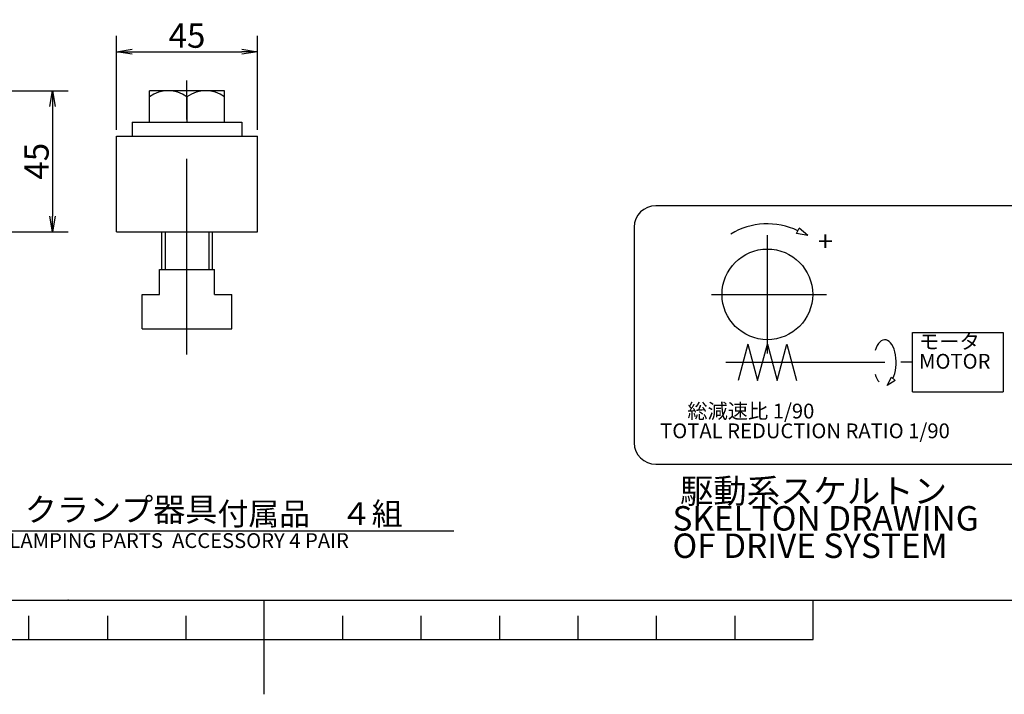
# Model space of a CAD drawing. Extents: x 0 to 594, y 0 to 420.
# Drawn here: x 266 to 391, y 0 to 86 of the extents above; entities that cross this region are included whole.
import ezdxf

# ---------------------------------------------------------------- set-up
doc = ezdxf.new("R2010")
doc.units = 0
doc.header["$LTSCALE"] = 20
doc.linetypes.add('CENTER', pattern=[2, 1.25, -0.25, 0.25, -0.25])
doc.layers.get('0').update_dxf_attribs({"linetype": 'CONTINUOUS'})
for name, color, linetype in [('CLAMP0', 7, 'CONTINUOUS'), ('SUB0', 7, 'CONTINUOUS'), ('WAKU0', 7, 'CONTINUOUS')]:
    doc.layers.add(name, color=color, linetype=linetype)
doc.styles.add('KNJYOKO', font='TXT', dxfattribs={"bigfont": 'BIGFONT'})
doc.dimstyles.new('CLAMP005', dxfattribs={"dimtxt": 3.1, "dimasz": 2, "dimexe": 2, "dimexo": 0.8, "dimgap": 0.09, "dimtad": 1, "dimdec": 3, "dimlfac": 2.5, "dimdsep": 46, "dimtxsty": 'Standard', "dimcen": 0.09, "dimaunit": 1, "dimadec": 4, "dimazin": 2, "dimtfac": 0.903226, "dimtdec": 4, "dimtmove": 0, "dimatfit": 3, "dimfxl": 1, "dimtvp": 0.66129, "dimtolj": 1, "dimtzin": 0, "dimarcsym": 0})

# ---------------------------------------------------------------- blocks, each defined once
blk = doc.blocks.new('M0')
at = {"layer": 'WAKU0', "color": 0, "linetype": 'ByBlock', "lineweight": -2}
for p, q in [((25, 12), (582, 12)), ((297, 0), (297, 12)), ((367, 7), (367, 12)), ((267, 7), (267, 10)), ((277, 10), (277, 7)), ((287, 10), (287, 7)), ((307, 10), (307, 7)), ((317, 7), (317, 10)), ((327, 10), (327, 7)), ((337, 10), (337, 7)), ((347, 10), (347, 7)), ((357, 10), (357, 7)), ((227, 7), (367, 7))]:
    blk.add_line(p, q, dxfattribs=at)
blk.add_point((272, 12), dxfattribs=at)
blk = doc.blocks.new('M1')
at = {"layer": 'SUB0', "color": 0, "linetype": 'ByBlock', "lineweight": -2, "insert": (349.06, 27.51), "char_height": 4, "attachment_point": 1, "line_spacing_factor": 0.672, "style": 'KNJYOKO'}
blk.add_mtext('{\\H0.78x; 駆動系スケルトン\\PSKELTON DRAWING\\POF DRIVE SYSTEM}', dxfattribs=at)
blk = doc.blocks.new('_OPEN')
at = {"color": 0, "linetype": 'ByBlock', "lineweight": -2}
for p, q in [((-1, 0.166667), (0, 0)), ((0, 0), (-1, -0.166667)), ((0, 0), (-1, 0))]:
    blk.add_line(p, q, dxfattribs=at)
blk = doc.blocks.new('*D99')
at = {"layer": 'CLAMP0', "color": 0, "linetype": 'ByBlock', "lineweight": -2}
for p, q in [((278.15, 72.02), (278.15, 84)), ((296.15, 72.02), (296.15, 84)), ((280.15, 82), (294.15, 82))]:
    blk.add_line(p, q, dxfattribs=at)
at = {"layer": 'CLAMP0', "color": 0, "linetype": 'ByBlock', "xscale": 2, "yscale": 2, "zscale": 2, "rotation": 180}
blk.add_blockref('_OPEN', (278.15, 82), dxfattribs=at)
at = {"layer": 'CLAMP0', "color": 0, "linetype": 'ByBlock', "xscale": 2, "yscale": 2, "zscale": 2}
blk.add_blockref('_OPEN', (296.15, 82), dxfattribs=at)
at = {"layer": 'CLAMP0', "color": 0, "linetype": 'ByBlock', "insert": (287.15, 84.05), "char_height": 3.1, "attachment_point": 5, "line_spacing_factor": 0.774194}
blk.add_mtext('\\A1;45', dxfattribs=at)
blk = doc.blocks.new('*D107')
at = {"layer": 'CLAMP0', "color": 0, "linetype": 'ByBlock', "lineweight": -2}
for p, q in [((239.68, 77.02), (272.01, 77.02)), ((270.01, 75.02), (270.01, 61.02)), ((255, 59.02), (272.01, 59.02))]:
    blk.add_line(p, q, dxfattribs=at)
at = {"layer": 'CLAMP0', "color": 0, "linetype": 'ByBlock', "xscale": 2, "yscale": 2, "zscale": 2}
for p, rotation in [((270.01, 77.02), 90), ((270.01, 59.02), 270)]:
    blk.add_blockref('_OPEN', p, dxfattribs=dict(at, rotation=rotation))
at = {"layer": 'CLAMP0', "color": 0, "linetype": 'ByBlock', "insert": (267.96, 68.02), "char_height": 3.1, "attachment_point": 5, "rotation": 90, "line_spacing_factor": 0.774194}
blk.add_mtext('\\A1;45', dxfattribs=at)

msp = doc.modelspace()

# ---------------------------------------------------------------- linework, layer by layer
at = {"layer": 'CLAMP0', "color": 12, "linetype": 'CENTER'}
msp.add_line((287.15202, 43.3396), (287.15202, 79.00075), dxfattribs=at)
at = {"layer": 'CLAMP0', "color": 3, "linetype": 'Continuous'}
for p, q in [((291.95202, 77.02062), (282.35202, 77.02062)), ((282.35202, 73.02062), (282.35202, 77.02062)), ((291.95202, 73.02062), (291.95202, 77.02062)), ((287.15202, 76.22059), (287.15202, 73.02062)), ((280.15202, 73.02062), (294.15202, 73.02062)), ((280.15202, 73.02062), (280.15202, 71.22062)), ((294.15202, 73.02062), (294.15202, 71.22062)), ((278.15202, 59.02062), (278.15202, 71.22062)), ((278.15202, 71.22062), (296.15202, 71.22062)), ((296.15202, 59.02062), (296.15202, 71.22062)), ((278.15202, 59.02062), (296.15202, 59.02062)), ((283.95202, 54.22062), (283.95202, 59.02062)), ((290.35202, 59.02062), (290.35202, 54.22062)), ((283.65202, 54.22062), (290.65202, 54.22062)), ((283.65202, 51.02062), (283.65202, 54.22062)), ((290.65202, 51.02062), (290.65202, 54.22062)), ((281.45202, 46.62062), (281.45202, 51.02062)), ((281.45202, 51.02062), (283.65202, 51.02062)), ((290.65202, 51.02062), (292.85202, 51.02062)), ((292.85202, 46.62062), (292.85202, 51.02062)), ((281.45202, 46.62062), (292.85202, 46.62062))]:
    msp.add_line(p, q, dxfattribs=at)
at = {"layer": 'CLAMP0', "color": 12, "linetype": 'Continuous'}
for p, q in [((284.35202, 59.02062), (284.35202, 54.22062)), ((289.95202, 59.02062), (289.95202, 54.22062))]:
    msp.add_line(p, q, dxfattribs=at)
at = {"layer": 'CLAMP0', "color": 4, "linetype": 'Continuous'}
msp.add_line((262.5282, 20.87767), (321.15848, 20.87767), dxfattribs=at)
at = {"layer": 'CLAMP0', "color": 3, "linetype": 'Continuous'}
for centre in [(284.75202, 73.02073), (289.55202, 73.02073)]:
    msp.add_arc(centre, 3.99989, 53.1289132, 126.8710868, dxfattribs=at)
at = {"layer": 'SUB0', "color": 3, "linetype": 'Continuous'}
for p, q in [((395.0354, 62.35044), (346.92985, 62.35044)), ((344.17756, 59.59814), (344.17756, 32.10272)), ((364.88777, 58.80985), (365.21209, 59.48639)), ((366.31237, 58.54293), (365.21209, 59.48639)), ((366.31237, 58.54293), (364.88777, 58.80985)), ((379.65844, 38.57834), (379.65844, 46.14715)), ((379.65844, 46.14715), (391.21808, 46.14715)), ((391.21808, 46.14715), (391.21808, 38.57834)), ((358.68152, 44.67465), (357.44257, 40.0508)), ((358.68152, 44.67465), (359.92048, 40.0508)), ((359.92048, 40.0508), (361.15944, 44.67465)), ((361.15944, 44.67465), (362.3984, 40.0508)), ((362.3984, 40.0508), (363.63736, 44.67465)), ((363.63736, 44.67465), (364.87632, 40.0508)), ((355.8656, 42.36272), (376.13637, 42.36274)), ((379.65844, 42.36274), (378.1765, 42.36274)), ((376.42459, 39.39294), (376.98671, 40.44945)), ((376.98671, 40.44945), (377.43966, 40.02684)), ((377.43966, 40.02684), (376.42459, 39.39294)), ((379.65844, 38.57834), (391.21808, 38.57834)), ((346.92985, 29.35042), (395.0354, 29.35042))]:
    msp.add_line(p, q, dxfattribs=at)
at = {"layer": 'SUB0', "color": 3, "linetype": 'CENTER'}
for p, q in [((361.15944, 43.48229), (361.15944, 58.58261)), ((354.03976, 51.03245), (368.7096, 51.03245))]:
    msp.add_line(p, q, dxfattribs=at)
at = {"layer": 'SUB0', "color": 3, "linetype": 'Continuous'}
msp.add_circle((361.15944, 51.03245), 5.77982, dxfattribs=at)
for centre, radius, start, end in [((346.92985, 59.59814), 2.75229, 90, 180), ((361.15944, 51.03245), 9, 64.3878566, 121.192439), ((346.92985, 32.10272), 2.75229, 180, 270)]:
    msp.add_arc(centre, radius, start, end, dxfattribs=at)
for start_param, end_param in [(3.917050606, 7.308245559), (2.116532402, 2.616104122)]:
    msp.add_ellipse((376.13637, 42.36274), major_axis=(0, 2.88991), ratio=0.5, start_param=start_param, end_param=end_param, dxfattribs=at)

# ---------------------------------------------------------------- block references
msp.add_blockref('M1', (0, 0), dxfattribs=at)
at = {"layer": 'WAKU0', "color": 3, "linetype": 'Continuous'}
msp.add_blockref('M0', (0, 0), dxfattribs=at)

# ---------------------------------------------------------------- texts
at = {"layer": 'CLAMP0', "color": 3, "linetype": 'Continuous', "insert": (266.47189, 25.06888), "char_height": 4, "attachment_point": 1, "line_spacing_factor": 0.675, "style": 'KNJYOKO'}
msp.add_mtext('{\\H0.75x;{クランプ器具}}', dxfattribs=at)
at = {"layer": 'CLAMP0', "color": 4, "linetype": 'Continuous', "insert": (291.03892, 24.47767), "char_height": 3.1000004, "attachment_point": 1, "line_spacing_factor": 0.672, "style": 'KNJYOKO'}
msp.add_mtext('{\\H0.93x;{付属品\u3000４組}}', dxfattribs=at)
at = {"layer": 'CLAMP0', "color": 3, "linetype": 'Continuous', "insert": (262.862, 20.5622), "char_height": 3, "attachment_point": 1, "line_spacing_factor": 0.8}
msp.add_mtext('{\\H0.63x;{CLAMPING PARTS  ACCESSORY 4 PAIR}}', dxfattribs=at)
at = {"layer": 'SUB0', "color": 3, "linetype": 'Continuous', "insert": (367.60746, 59.07821), "char_height": 3.0999999, "attachment_point": 1, "line_spacing_factor": 0.667742}
msp.add_mtext('{\\H0.81x;{+}}', dxfattribs=at)
at = {"layer": 'SUB0', "color": 3, "linetype": 'Continuous', "char_height": 3, "attachment_point": 1, "line_spacing_factor": 0.8, "style": 'KNJYOKO'}
for s, insert in [('{\\H0.63x;{モータ\\PMOTOR}}', (380.50603, 45.95653)), ('{\\H0.63x;{      総減速比 1/90\\PTOTAL REDUCTION RATIO 1/90}}', (347.48985, 37.08474))]:
    msp.add_mtext(s, dxfattribs=dict(at, insert=insert))

# ---------------------------------------------------------------- dimensions: what is measured, and where the dimension line sits
at = {"layer": 'CLAMP0', "color": 3, "linetype": 'Continuous'}
dim = msp.add_linear_dim(base=(278.15202, 81.9981), p1=(296.15202, 71.22062), p2=(278.15202, 71.22062), dimstyle='CLAMP005', override={"dimasz": 2, "dimblk1": 'OPEN', "dimblk2": 'OPEN', "dimsah": 1}, dxfattribs=at)
dim.commit()
dim.dimension.update_dxf_attribs({"geometry": '*D99', "text_midpoint": (287.15202, 82.4981)})
dim = msp.add_linear_dim(base=(270.00573, 77.02062), p1=(254.20184, 59.02062), p2=(238.88184, 77.02062), angle=90, dimstyle='CLAMP005', override={"dimasz": 2, "dimblk1": 'OPEN', "dimblk2": 'OPEN', "dimsah": 1}, dxfattribs=at)
dim.commit()
dim.dimension.update_dxf_attribs({"geometry": '*D107', "text_midpoint": (269.50573, 68.02062)})

doc.saveas('drawing.dxf')
